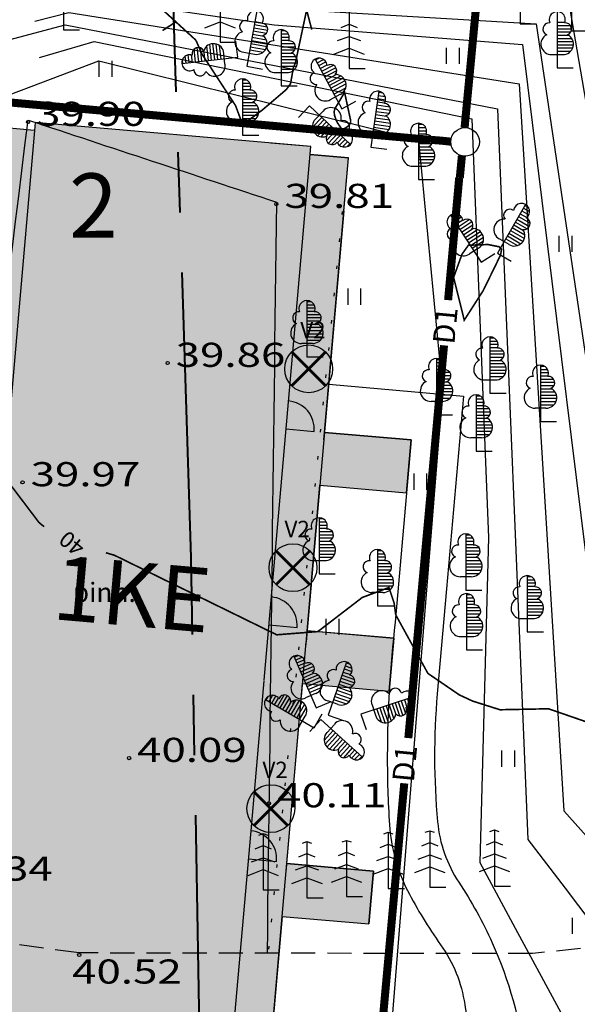
# Model space of a CAD drawing. Extents: x 552354 to 552748, y 6580987 to 6581206.
# Drawn here: x 552476 to 552493, y 6581126 to 6581156 of the extents above; entities that cross this region are included whole.
import ezdxf
from ezdxf.enums import TextEntityAlignment as Align

# ---------------------------------------------------------------- set-up
doc = ezdxf.new("R2010")
doc.units = 0
doc.header["$LTSCALE"] = 3
doc.header["$MEASUREMENT"] = 0
for name, pattern in [('CENTER2', [1.125, 0.75, -0.125, 0.125, -0.125]), ('DOT', [0.25, 0, -0.25]), ('HIDDEN', [0.375, 0.25, -0.125])]:
    doc.linetypes.add(name, pattern=pattern)
for name, color, linetype in [('01$$$KALMISTUD', 7, 'CONTINUOUS'), ('04$$KORGUS', 7, 'CONTINUOUS'), ('09$$HALJASTUS', 9, 'CONTINUOUS'), ('10$$$TEE', 7, 'CONTINUOUS'), ('50', 7, 'CONTINUOUS'), ('D1', 201, 'CONTINUOUS'), ('Kavandatav jalgtee', 8, 'CONTINUOUS'), ('Pl_jalgtee', 8, 'CONTINUOUS'), ('Pl_sõidutee', 8, 'CONTINUOUS'), ('Tekst', 30, 'CONTINUOUS'), ('verti', 120, 'CONTINUOUS'), ('W1.1', 40, 'CONTINUOUS')]:
    doc.layers.add(name, color=color, linetype=linetype)
doc.layers.add('1kordsed', color=5, linetype='CONTINUOUS', lineweight=30)
doc.layers.add('planeeringu ala', color=5, linetype='CONTINUOUS', lineweight=40)
doc.styles.add('ITALICT', font='ITALICT', dxfattribs={"height": 0.2})
doc.styles.add('ROMANS', font='ROMANS', dxfattribs={"height": 0.2})
doc.styles.add('txt', font='TXT', dxfattribs={"height": 0.2})

# ---------------------------------------------------------------- blocks, each defined once
blk = doc.blocks.new('KORGUS')
at = {"layer": '04$$KORGUS', "color": 3, "linetype": 'Continuous'}
blk.add_circle((0, 0), 10, dxfattribs=at)
blk = doc.blocks.new('A$C321B75ED')
at = {"layer": '1kordsed', "linetype": 'Continuous'}
for p, q in [((2.557, 30.043), (-5.805, 28.035)), ((2.557, 30.043), (1.342, 29.751)), ((6.444, 13.853), (2.557, 30.043)), ((-5.805, 28.035), (-5.747, 27.792)), ((4.614, 21.474), (5.464, 21.678)), ((6.042, 15.528), (6.892, 15.732)), ((7.543, 9.278), (6.448, 13.838)), ((9.296, 1.975), (7.543, 9.278)), ((7.746, 8.429), (8.596, 8.633))]:
    blk.add_line(p, q, dxfattribs=at)
at = {"layer": '1kordsed'}
for p, q in [((2.616, 29.8), (3.782, 30.08)), ((4.168, 28.476), (3.782, 30.08)), ((4.168, 28.476), (7.308, 15.397)), ((-5.747, 27.792), (-6.622, 27.582)), ((-5.747, 27.792), (-1.918, 11.845)), ((5.837, 21.523), (5.347, 23.565)), ((5.781, 21.755), (8.407, 22.385)), ((8.407, 22.385), (8.792, 20.78)), ((6.166, 20.15), (8.792, 20.78)), ((7.344, 15.245), (6.794, 17.536)), ((7.226, 15.738), (9.851, 16.368)), ((9.851, 16.368), (10.236, 14.763)), ((7.704, 13.744), (7.308, 15.397)), ((7.611, 14.133), (10.236, 14.763)), ((9.307, 7.068), (7.615, 14.118)), ((8.922, 8.672), (11.547, 9.303)), ((11.547, 9.303), (11.933, 7.698)), ((8.966, 8.491), (8.922, 8.672)), ((9.307, 7.068), (11.933, 7.698)), ((9.307, 7.068), (10.813, 0.796))]:
    blk.add_line(p, q, dxfattribs=at)
at = {"layer": '1kordsed', "linetype": 'Continuous'}
for centre in [(4.614, 21.474), (6.042, 15.528), (7.746, 8.429)]:
    blk.add_ellipse(centre, major_axis=(-0.618, 0.618), ratio=1, start_param=4.16261, end_param=5.733407, dxfattribs=at)
blk = doc.blocks.new('A$C074368D3')
at = {"layer": '01$$$KALMISTUD', "linetype": 'Continuous', "rotation": 346.4999999884631}
blk.add_blockref('A$C321B75ED', (0, 1.75), dxfattribs=at)
at = {"layer": '1kordsed', "linetype": 'Continuous'}
blk.add_text('1KE', height=2, rotation=359.9983, dxfattribs=at).set_placement((2.736, 15.032))
blk = doc.blocks.new('A$C70620183')
at = {"layer": '1kordsed'}
blk.add_hatch(color=253, dxfattribs=at).paths.add_polyline_path([(7.348, -32.732), (7.348, -32.982), (6.448, -32.982), (6.448, -61.348), (7.348, -61.348), (7.348, -61.598), (10.398, -61.598), (10.398, -63.098), (19.848, -63.098), (19.848, -61.448), (17.148, -61.448), (17.148, -56.648), (19.848, -56.648), (19.848, -54.998), (17.148, -54.998), (17.148, -49.382), (19.848, -49.382), (19.848, -47.732), (17.148, -47.732), (17.148, -43.194), (19.848, -43.194), (19.848, -41.544), (17.148, -41.544), (17.148, -32.982), (15.948, -32.982), (15.948, -32.732)])
at = {"layer": '09$$HALJASTUS', "color": 3, "linetype": 'DOT'}
blk.add_open_spline([(17.097, -34.653), (17.001, -42.437), (16.904, -50.22), (16.807, -58.003)], degree=3, dxfattribs=at)
at = {"layer": 'Kavandatav jalgtee', "flags": 128}
for points in [[(7.348, -32.732), (7.348, -32.982), (6.448, -32.982)], [(17.148, -61.448), (17.148, -56.648), (19.848, -56.648), (19.848, -54.998), (17.148, -54.998), (17.148, -49.382), (19.848, -49.382), (19.848, -47.732), (17.148, -47.732), (17.148, -43.194), (19.848, -43.194), (19.848, -41.544), (17.148, -41.544), (17.148, -32.982), (15.948, -32.982), (15.948, -32.732), (7.348, -32.732)]]:
    blk.add_lwpolyline(points, dxfattribs=at)
at = {"layer": '01$$$KALMISTUD', "linetype": 'Continuous'}
blk.add_blockref('A$C074368D3', (6.448, -63.098), dxfattribs=at)
blk = doc.blocks.new('st')
at = {"layer": 'Pl_sõidutee', "flags": 128}
blk.add_lwpolyline([(552952.814, 6580970.651, 0), (552956.028, 6580966.821)], format="xyb", dxfattribs=at)
blk = doc.blocks.new('vv')
at = {"layer": 'W1.1', "color": 1, "const_width": 0.0857}
for points in [[(553160.479, 6581122.156), (553161.534, 6581123.211)], [(553161.534, 6581122.156), (553160.479, 6581123.211)]]:
    blk.add_lwpolyline(points, dxfattribs=at)
at = {"layer": 'W1.1', "color": 1}
blk.add_circle((553161.007, 6581122.684), 0.743, dxfattribs=at)
at = {"layer": 'W1.1', "insert": (553160.745, 6581124.144), "char_height": 0.50967, "width": 12.06811, "attachment_point": 1, "rotation": 359.8811}
blk.add_mtext('{\\fArial|b0|i0|c186|p34;\\C1;V2}', dxfattribs=at)

msp = doc.modelspace()

# ---------------------------------------------------------------- hatches: boundary and pattern name
at = {"layer": 'Pl_sõidutee'}
h = msp.add_hatch(dxfattribs=at)
h.set_pattern_fill('ANSI31', color=256, scale=5, style=0)
h.set_pattern_definition([(45, (0, 0), (-0.44194173824, 0.44194173824), [])])
h.paths.add_polyline_path([(552511.132, 6581113.926, -0.354555), (552508.361, 6581116.678), (552508.405, 6581117.176), (552508.71, 6581120.663), (552493.269, 6581122.014), (552492.859, 6581117.332, -0.414214), (552489.609, 6581114.605), (552480.132, 6581115.434, -0.060123), (552479.429, 6581115.582), (552442.588, 6581128.097), (552441.06, 6581124.391), (552464.044, 6581116.584, -0.313577), (552466.078, 6581113.827), (552466.097, 6581113.15, -0.236357), (552465.741, 6581112.328), (552462.268, 6581109.414), (552465.482, 6581105.584), (552468.546, 6581108.155, -0.414214), (552469.955, 6581108.032), (552470.662, 6581107.189, -0.414214), (552470.539, 6581105.78), (552467.475, 6581103.209), (552470.689, 6581099.379), (552473.753, 6581101.95, -0.414214), (552475.162, 6581101.827), (552476.145, 6581100.655, -0.414214), (552476.022, 6581099.246), (552472.958, 6581096.675), (552476.172, 6581092.844), (552485.364, 6581100.558), (552480.417, 6581106.453, -0.668179), (552482.977, 6581111.37), (552489.176, 6581110.828, -0.414214), (552491.903, 6581107.578), (552491.098, 6581098.375, 0.198912), (552491.328, 6581097.645), (552494.676, 6581093.656, -0.414214), (552494.553, 6581092.247), (552489.46, 6581087.974), (552492.674, 6581084.144), (552495.738, 6581086.715, -0.414214), (552497.147, 6581086.592), (552497.854, 6581085.749, -0.414214), (552497.731, 6581084.34), (552494.667, 6581081.769), (552497.88, 6581077.939), (552501.441, 6581080.926, -0.414214), (552502.85, 6581080.803), (552506.064, 6581076.973), (552509.894, 6581080.187), (552506.68, 6581084.017, -0.414214), (552506.803, 6581085.426), (552507.569, 6581086.069), (552496.113, 6581099.721, -0.198912), (552495.423, 6581101.911), (552495.975, 6581108.226, -0.414214), (552497.059, 6581109.135), (552503.293, 6581108.589, -0.414214), (552504.202, 6581107.506), (552503.832, 6581103.272), (552508.813, 6581102.836), (552509.183, 6581107.07, -0.414214), (552510.266, 6581107.979), (552525.847, 6581106.616, -0.378019), (552531.319, 6581100.866), (552530.718, 6581118.861, -0.445022), (552524.196, 6581112.783)])

# ---------------------------------------------------------------- linework, layer by layer
at = {"layer": '09$$HALJASTUS'}
for p, q in [((552477.38, 6581157.79), (552477.38, 6581156.04)), ((552491.58, 6581157.98), (552491.58, 6581156.23)), ((552493.17, 6581157.76), (552493.17, 6581156.01)), ((552482.25, 6581157.41), (552482.25, 6581155.66)), ((552483.39, 6581156.632), (552483.08, 6581154.91)), ((552486.26, 6581156.59), (552486.26, 6581154.84)), ((552492.73, 6581156.61), (552492.73, 6581154.86)), ((552481.78, 6581156.11), (552482.25, 6581156.29)), ((552482.25, 6581156.29), (552482.72, 6581156.11)), ((552483.314, 6581156.209), (552483.717, 6581156.137)), ((552483.331, 6581156.308), (552483.567, 6581156.265)), ((552486.01, 6581156.12), (552486.26, 6581156.22)), ((552486.26, 6581156.22), (552486.51, 6581156.12)), ((552491.58, 6581156.23), (552492.08, 6581156.23)), ((552492.73, 6581156.28), (552492.97, 6581156.28)), ((552492.73, 6581156.18), (552493.14, 6581156.18)), ((552477.38, 6581156.04), (552477.88, 6581156.04)), ((552483.26, 6581155.914), (552483.605, 6581155.852)), ((552483.278, 6581156.012), (552483.691, 6581155.938)), ((552483.296, 6581156.111), (552483.739, 6581156.031)), ((552484.15, 6581156.05), (552484.15, 6581154.3)), ((552484.15, 6581156.02), (552484.28, 6581156.02)), ((552484.15, 6581155.92), (552484.37, 6581155.92)), ((552492.73, 6581156.08), (552493.18, 6581156.08)), ((552492.73, 6581155.98), (552493.15, 6581155.98)), ((552492.73, 6581155.88), (552493.08, 6581155.88)), ((552493.17, 6581156.01), (552493.67, 6581156.01)), ((552481.985, 6581155.098), (552481.929, 6581155.594)), ((552482.085, 6581155.109), (552482.027, 6581155.616)), ((552482.184, 6581155.12), (552482.13, 6581155.597)), ((552482.25, 6581155.66), (552482.75, 6581155.66)), ((552482.8, 6581155.19), (552482.744, 6581155.687)), ((552483.207, 6581155.619), (552483.709, 6581155.528)), ((552483.225, 6581155.717), (552483.717, 6581155.629)), ((552483.243, 6581155.815), (552483.695, 6581155.734)), ((552484.15, 6581155.82), (552484.4, 6581155.82)), ((552484.15, 6581155.72), (552484.39, 6581155.72)), ((552484.15, 6581155.62), (552484.56, 6581155.62)), ((552485.9, 6581155.71), (552486.26, 6581155.84)), ((552486.26, 6581155.84), (552486.62, 6581155.71)), ((552492.73, 6581155.78), (552493.19, 6581155.78)), ((552492.73, 6581155.68), (552493.23, 6581155.68)), ((552492.73, 6581155.58), (552493.24, 6581155.58)), ((552481.29, 6581155.019), (552481.262, 6581155.267)), ((552481.389, 6581155.03), (552481.362, 6581155.268)), ((552481.489, 6581155.041), (552481.442, 6581155.449)), ((552481.588, 6581155.053), (552481.537, 6581155.5)), ((552481.687, 6581155.064), (552481.64, 6581155.481)), ((552481.787, 6581155.075), (552481.747, 6581155.423)), ((552481.886, 6581155.086), (552481.834, 6581155.543)), ((552482.283, 6581155.131), (552482.236, 6581155.549)), ((552482.402, 6581154.974), (552482.364, 6581155.312)), ((552482.987, 6581155.353), (552483.322, 6581155.293)), ((552483.172, 6581155.422), (552483.585, 6581155.347)), ((552483.19, 6581155.52), (552483.662, 6581155.435)), ((552484.15, 6581155.52), (552484.6, 6581155.52)), ((552484.15, 6581155.42), (552484.57, 6581155.42)), ((552484.15, 6581155.32), (552484.5, 6581155.32)), ((552485.79, 6581155.29), (552486.26, 6581155.47)), ((552486.26, 6581155.47), (552486.73, 6581155.29)), ((552489.28, 6581155.49), (552489.28, 6581154.99)), ((552489.68, 6581155.49), (552489.68, 6581154.99)), ((552492.56, 6581155.28), (552492.9, 6581155.28)), ((552492.73, 6581155.48), (552493.21, 6581155.48)), ((552492.73, 6581155.38), (552493.15, 6581155.38)), ((552478.48, 6581155.08), (552478.48, 6581154.58)), ((552478.88, 6581155.08), (552478.88, 6581154.58)), ((552481.061, 6581154.993), (552482.8, 6581155.19)), ((552481.091, 6581154.996), (552481.077, 6581155.125)), ((552481.191, 6581155.007), (552481.166, 6581155.226)), ((552484.15, 6581155.22), (552484.61, 6581155.22)), ((552484.15, 6581155.12), (552484.65, 6581155.12)), ((552484.15, 6581155.02), (552484.66, 6581155.02)), ((552485.207, 6581155.135), (552486.03, 6581153.59)), ((552485.221, 6581155.108), (552485.336, 6581155.169)), ((552485.268, 6581155.02), (552485.462, 6581155.123)), ((552485.315, 6581154.932), (552485.536, 6581155.049)), ((552485.362, 6581154.843), (552485.574, 6581154.956)), ((552483.08, 6581154.91), (552483.572, 6581154.822)), ((552483.98, 6581154.72), (552484.32, 6581154.72)), ((552484.15, 6581154.92), (552484.63, 6581154.92)), ((552484.15, 6581154.82), (552484.57, 6581154.82)), ((552485.409, 6581154.755), (552485.771, 6581154.948)), ((552485.456, 6581154.667), (552485.854, 6581154.878)), ((552485.503, 6581154.579), (552485.874, 6581154.776)), ((552485.55, 6581154.49), (552485.859, 6581154.655)), ((552486.26, 6581154.84), (552486.76, 6581154.84)), ((552492.73, 6581154.86), (552493.23, 6581154.86)), ((552482.95, 6581154.52), (552482.95, 6581152.77)), ((552482.95, 6581154.49), (552483.08, 6581154.49)), ((552482.95, 6581154.39), (552483.17, 6581154.39)), ((552485.597, 6581154.402), (552486.003, 6581154.618)), ((552485.644, 6581154.314), (552486.086, 6581154.549)), ((552485.691, 6581154.226), (552486.142, 6581154.465)), ((552485.738, 6581154.137), (552486.162, 6581154.363)), ((552482.95, 6581154.29), (552483.2, 6581154.29)), ((552482.95, 6581154.19), (552483.19, 6581154.19)), ((552482.95, 6581154.09), (552483.36, 6581154.09)), ((552484.15, 6581154.3), (552484.65, 6581154.3)), ((552485.682, 6581153.881), (552485.983, 6581154.041)), ((552485.786, 6581154.049), (552486.156, 6581154.246)), ((552487.18, 6581154.134), (552486.94, 6581152.4)), ((552487.175, 6581154.104), (552487.304, 6581154.086)), ((552482.95, 6581153.99), (552483.4, 6581153.99)), ((552482.95, 6581153.89), (552483.37, 6581153.89)), ((552482.95, 6581153.79), (552483.3, 6581153.79)), ((552486.03, 6581153.59), (552486.471, 6581153.825)), ((552487.134, 6581153.807), (552487.372, 6581153.774)), ((552487.148, 6581153.906), (552487.396, 6581153.872)), ((552487.162, 6581154.005), (552487.38, 6581153.975)), ((552482.95, 6581153.69), (552483.41, 6581153.69)), ((552482.95, 6581153.59), (552483.45, 6581153.59)), ((552482.95, 6581153.49), (552483.46, 6581153.49)), ((552485.03, 6581153.68), (552484.687, 6581153.316)), ((552486.303, 6581152.479), (552485.03, 6581153.68)), ((552485.452, 6581153.515), (552485.219, 6581153.268)), ((552487.093, 6581153.51), (552487.509, 6581153.452)), ((552487.107, 6581153.609), (552487.553, 6581153.547)), ((552487.121, 6581153.708), (552487.527, 6581153.652)), ((552482.78, 6581153.19), (552483.12, 6581153.19)), ((552482.95, 6581153.39), (552483.43, 6581153.39)), ((552482.95, 6581153.29), (552483.37, 6581153.29)), ((552485.408, 6581153.323), (552485.12, 6581153.018)), ((552485.481, 6581153.255), (552485.151, 6581152.905)), ((552485.554, 6581153.186), (552485.204, 6581152.815)), ((552485.626, 6581153.117), (552485.283, 6581152.754)), ((552487.052, 6581153.212), (552487.548, 6581153.144)), ((552487.066, 6581153.311), (552487.522, 6581153.248)), ((552487.08, 6581153.41), (552487.426, 6581153.363)), ((552488.42, 6581153.14), (552488.42, 6581151.39)), ((552485.699, 6581153.049), (552485.383, 6581152.714)), ((552485.772, 6581152.98), (552485.532, 6581152.726)), ((552485.844, 6581152.911), (552485.556, 6581152.606)), ((552485.917, 6581152.843), (552485.608, 6581152.516)), ((552486.829, 6581152.839), (552487.166, 6581152.793)), ((552487.011, 6581152.915), (552487.427, 6581152.858)), ((552487.025, 6581153.014), (552487.5, 6581152.949)), ((552487.039, 6581153.113), (552487.544, 6581153.044)), ((552488.42, 6581153.11), (552488.55, 6581153.11)), ((552488.42, 6581153.01), (552488.64, 6581153.01)), ((552488.42, 6581152.91), (552488.67, 6581152.91)), ((552482.95, 6581152.77), (552483.45, 6581152.77)), ((552485.99, 6581152.774), (552485.709, 6581152.476)), ((552486.063, 6581152.706), (552485.898, 6581152.531)), ((552486.135, 6581152.637), (552485.964, 6581152.455)), ((552486.208, 6581152.568), (552486.057, 6581152.408)), ((552488.42, 6581152.81), (552488.66, 6581152.81)), ((552488.42, 6581152.71), (552488.83, 6581152.71)), ((552488.42, 6581152.61), (552488.87, 6581152.61)), ((552488.42, 6581152.51), (552488.84, 6581152.51)), ((552486.281, 6581152.5), (552486.192, 6581152.405)), ((552486.94, 6581152.4), (552487.435, 6581152.332)), ((552488.42, 6581152.41), (552488.77, 6581152.41)), ((552488.42, 6581152.31), (552488.88, 6581152.31)), ((552488.42, 6581152.21), (552488.92, 6581152.21)), ((552488.42, 6581152.11), (552488.93, 6581152.11)), ((552488.42, 6581152.01), (552488.9, 6581152.01)), ((552488.42, 6581151.91), (552488.84, 6581151.91)), ((552488.25, 6581151.81), (552488.59, 6581151.81)), ((552488.42, 6581151.39), (552488.92, 6581151.39)), ((552491.745, 6581150.615), (552490.87, 6581149.1)), ((552491.63, 6581150.416), (552491.846, 6581150.291)), ((552491.68, 6581150.503), (552491.871, 6581150.393)), ((552491.73, 6581150.589), (552491.843, 6581150.524)), ((552489.415, 6581150.287), (552490.37, 6581148.82)), ((552489.432, 6581150.261), (552489.54, 6581150.332)), ((552489.486, 6581150.178), (552489.67, 6581150.298)), ((552489.541, 6581150.094), (552489.75, 6581150.23)), ((552489.595, 6581150.01), (552489.796, 6581150.141)), ((552489.65, 6581149.926), (552489.993, 6581150.15)), ((552489.704, 6581149.842), (552490.081, 6581150.088)), ((552491.43, 6581150.07), (552491.794, 6581149.86)), ((552491.48, 6581150.156), (552491.87, 6581149.931)), ((552491.53, 6581150.243), (552491.885, 6581150.038)), ((552491.58, 6581150.33), (552491.788, 6581150.21)), ((552489.759, 6581149.759), (552490.111, 6581149.988)), ((552489.813, 6581149.675), (552490.107, 6581149.866)), ((552489.868, 6581149.591), (552490.253, 6581149.842)), ((552489.923, 6581149.507), (552490.342, 6581149.78)), ((552491.28, 6581149.81), (552491.713, 6581149.56)), ((552491.33, 6581149.897), (552491.728, 6581149.667)), ((552491.38, 6581149.983), (552491.683, 6581149.808)), ((552489.977, 6581149.423), (552490.405, 6581149.702)), ((552490.032, 6581149.34), (552490.434, 6581149.601)), ((552490.086, 6581149.256), (552490.438, 6581149.485)), ((552490.933, 6581149.549), (552491.227, 6581149.379)), ((552491.13, 6581149.55), (552491.494, 6581149.34)), ((552491.18, 6581149.637), (552491.596, 6581149.397)), ((552491.23, 6581149.723), (552491.672, 6581149.468)), ((552492.78, 6581149.64), (552492.78, 6581149.14)), ((552493.18, 6581149.64), (552493.18, 6581149.14)), ((552489.998, 6581149.079), (552490.283, 6581149.265)), ((552490.37, 6581148.82), (552490.789, 6581149.093)), ((552490.87, 6581149.1), (552491.303, 6581148.85)), ((552486.22, 6581148), (552486.22, 6581147.5)), ((552486.62, 6581148), (552486.62, 6581147.5)), ((552484.95, 6581147.63), (552484.95, 6581145.88)), ((552484.95, 6581147.6), (552485.08, 6581147.6)), ((552484.95, 6581147.5), (552485.17, 6581147.5)), ((552484.95, 6581147.4), (552485.2, 6581147.4)), ((552484.95, 6581147.3), (552485.19, 6581147.3)), ((552484.95, 6581147.2), (552485.36, 6581147.2)), ((552484.95, 6581147.1), (552485.4, 6581147.1)), ((552484.95, 6581147), (552485.37, 6581147)), ((552484.95, 6581146.9), (552485.3, 6581146.9)), ((552484.95, 6581146.8), (552485.41, 6581146.8)), ((552484.95, 6581146.7), (552485.45, 6581146.7)), ((552484.95, 6581146.6), (552485.46, 6581146.6)), ((552484.95, 6581146.5), (552485.43, 6581146.5)), ((552484.95, 6581146.4), (552485.37, 6581146.4)), ((552490.64, 6581146.5), (552490.64, 6581144.75)), ((552490.64, 6581146.47), (552490.77, 6581146.47)), ((552484.78, 6581146.3), (552485.12, 6581146.3)), ((552490.64, 6581146.37), (552490.86, 6581146.37)), ((552490.64, 6581146.27), (552490.89, 6581146.27)), ((552490.64, 6581146.17), (552490.88, 6581146.17)), ((552484.95, 6581145.88), (552485.45, 6581145.88)), ((552488.98, 6581145.83), (552488.98, 6581144.08)), ((552488.98, 6581145.8), (552489.11, 6581145.8)), ((552490.64, 6581146.07), (552491.05, 6581146.07)), ((552490.64, 6581145.97), (552491.09, 6581145.97)), ((552490.64, 6581145.87), (552491.06, 6581145.87)), ((552488.98, 6581145.7), (552489.2, 6581145.7)), ((552488.98, 6581145.6), (552489.23, 6581145.6)), ((552488.98, 6581145.5), (552489.22, 6581145.5)), ((552490.64, 6581145.77), (552490.99, 6581145.77)), ((552490.64, 6581145.67), (552491.1, 6581145.67)), ((552490.64, 6581145.57), (552491.14, 6581145.57)), ((552490.64, 6581145.47), (552491.15, 6581145.47)), ((552492.21, 6581145.62), (552492.21, 6581143.87)), ((552492.21, 6581145.59), (552492.34, 6581145.59)), ((552492.21, 6581145.49), (552492.43, 6581145.49)), ((552488.98, 6581145.4), (552489.39, 6581145.4)), ((552488.98, 6581145.3), (552489.43, 6581145.3)), ((552488.98, 6581145.2), (552489.4, 6581145.2)), ((552490.47, 6581145.17), (552490.81, 6581145.17)), ((552490.64, 6581145.37), (552491.12, 6581145.37)), ((552490.64, 6581145.27), (552491.06, 6581145.27)), ((552492.21, 6581145.39), (552492.46, 6581145.39)), ((552492.21, 6581145.29), (552492.45, 6581145.29)), ((552492.21, 6581145.19), (552492.62, 6581145.19)), ((552488.98, 6581145.1), (552489.33, 6581145.1)), ((552488.98, 6581145), (552489.44, 6581145)), ((552488.98, 6581144.9), (552489.48, 6581144.9)), ((552492.21, 6581145.09), (552492.66, 6581145.09)), ((552492.21, 6581144.99), (552492.63, 6581144.99)), ((552492.21, 6581144.89), (552492.56, 6581144.89)), ((552488.98, 6581144.8), (552489.49, 6581144.8)), ((552488.98, 6581144.7), (552489.46, 6581144.7)), ((552488.98, 6581144.6), (552489.4, 6581144.6)), ((552490.64, 6581144.75), (552491.14, 6581144.75)), ((552492.21, 6581144.79), (552492.67, 6581144.79)), ((552492.21, 6581144.69), (552492.71, 6581144.69)), ((552492.21, 6581144.59), (552492.72, 6581144.59)), ((552488.81, 6581144.5), (552489.15, 6581144.5)), ((552492.04, 6581144.29), (552492.38, 6581144.29)), ((552492.21, 6581144.49), (552492.69, 6581144.49)), ((552492.21, 6581144.39), (552492.63, 6581144.39)), ((552488.98, 6581144.08), (552489.48, 6581144.08)), ((552492.21, 6581143.87), (552492.71, 6581143.87)), ((552488.27, 6581142.25), (552488.27, 6581141.75)), ((552488.67, 6581142.25), (552488.67, 6581141.75)), ((552485.33, 6581140.88), (552485.33, 6581139.13)), ((552485.33, 6581140.85), (552485.46, 6581140.85)), ((552485.33, 6581140.75), (552485.55, 6581140.75)), ((552485.33, 6581140.65), (552485.58, 6581140.65)), ((552485.33, 6581140.55), (552485.57, 6581140.55)), ((552485.33, 6581140.45), (552485.74, 6581140.45)), ((552485.33, 6581140.35), (552485.78, 6581140.35)), ((552489.89, 6581140.38), (552489.89, 6581138.63)), ((552489.89, 6581140.35), (552490.02, 6581140.35)), ((552485.33, 6581140.25), (552485.75, 6581140.25)), ((552485.33, 6581140.15), (552485.68, 6581140.15)), ((552485.33, 6581140.05), (552485.79, 6581140.05)), ((552489.89, 6581140.25), (552490.11, 6581140.25)), ((552489.89, 6581140.15), (552490.14, 6581140.15)), ((552489.89, 6581140.05), (552490.13, 6581140.05)), ((552485.33, 6581139.95), (552485.83, 6581139.95)), ((552485.33, 6581139.85), (552485.84, 6581139.85)), ((552485.33, 6581139.75), (552485.81, 6581139.75)), ((552485.33, 6581139.65), (552485.75, 6581139.65)), ((552487.14, 6581139.89), (552487.14, 6581138.14)), ((552487.14, 6581139.86), (552487.27, 6581139.86)), ((552487.14, 6581139.76), (552487.36, 6581139.76)), ((552487.14, 6581139.66), (552487.39, 6581139.66)), ((552489.89, 6581139.95), (552490.3, 6581139.95)), ((552489.89, 6581139.85), (552490.34, 6581139.85)), ((552489.89, 6581139.75), (552490.31, 6581139.75)), ((552489.89, 6581139.65), (552490.24, 6581139.65)), ((552485.16, 6581139.55), (552485.5, 6581139.55)), ((552487.14, 6581139.56), (552487.38, 6581139.56)), ((552487.14, 6581139.46), (552487.55, 6581139.46)), ((552487.14, 6581139.36), (552487.59, 6581139.36)), ((552489.89, 6581139.55), (552490.35, 6581139.55)), ((552489.89, 6581139.45), (552490.39, 6581139.45)), ((552489.89, 6581139.35), (552490.4, 6581139.35)), ((552485.33, 6581139.13), (552485.83, 6581139.13)), ((552487.14, 6581139.26), (552487.56, 6581139.26)), ((552487.14, 6581139.16), (552487.49, 6581139.16)), ((552487.14, 6581139.06), (552487.6, 6581139.06)), ((552489.72, 6581139.05), (552490.06, 6581139.05)), ((552489.89, 6581139.25), (552490.37, 6581139.25)), ((552489.89, 6581139.15), (552490.31, 6581139.15)), ((552491.8, 6581139.08), (552491.8, 6581137.33)), ((552491.8, 6581139.05), (552491.93, 6581139.05)), ((552487.14, 6581138.96), (552487.64, 6581138.96)), ((552487.14, 6581138.86), (552487.65, 6581138.86)), ((552487.14, 6581138.76), (552487.62, 6581138.76)), ((552491.8, 6581138.95), (552492.02, 6581138.95)), ((552491.8, 6581138.85), (552492.05, 6581138.85)), ((552491.8, 6581138.75), (552492.04, 6581138.75)), ((552486.97, 6581138.56), (552487.31, 6581138.56)), ((552487.14, 6581138.66), (552487.56, 6581138.66)), ((552489.89, 6581138.63), (552490.39, 6581138.63)), ((552489.91, 6581138.52), (552489.91, 6581136.77)), ((552489.91, 6581138.49), (552490.04, 6581138.49)), ((552491.8, 6581138.65), (552492.21, 6581138.65)), ((552491.8, 6581138.55), (552492.25, 6581138.55)), ((552491.8, 6581138.45), (552492.22, 6581138.45)), ((552487.14, 6581138.14), (552487.64, 6581138.14)), ((552489.91, 6581138.39), (552490.13, 6581138.39)), ((552489.91, 6581138.29), (552490.16, 6581138.29)), ((552489.91, 6581138.19), (552490.15, 6581138.19)), ((552491.8, 6581138.35), (552492.15, 6581138.35)), ((552491.8, 6581138.25), (552492.26, 6581138.25)), ((552491.8, 6581138.15), (552492.3, 6581138.15)), ((552489.91, 6581138.09), (552490.32, 6581138.09)), ((552489.91, 6581137.99), (552490.36, 6581137.99)), ((552489.91, 6581137.89), (552490.33, 6581137.89)), ((552491.8, 6581138.05), (552492.31, 6581138.05)), ((552491.8, 6581137.95), (552492.28, 6581137.95)), ((552491.8, 6581137.85), (552492.22, 6581137.85)), ((552485.54, 6581137.74), (552485.54, 6581137.24)), ((552485.94, 6581137.74), (552485.94, 6581137.24)), ((552489.91, 6581137.79), (552490.26, 6581137.79)), ((552489.91, 6581137.69), (552490.37, 6581137.69)), ((552489.91, 6581137.59), (552490.41, 6581137.59)), ((552491.63, 6581137.75), (552491.97, 6581137.75)), ((552489.91, 6581137.49), (552490.42, 6581137.49)), ((552489.91, 6581137.39), (552490.39, 6581137.39)), ((552489.91, 6581137.29), (552490.33, 6581137.29)), ((552491.8, 6581137.33), (552492.3, 6581137.33)), ((552489.74, 6581137.19), (552490.08, 6581137.19)), ((552484.555, 6581136.547), (552484.674, 6581136.599)), ((552489.91, 6581136.77), (552490.41, 6581136.77)), ((552484.543, 6581136.575), (552485.24, 6581134.97)), ((552484.594, 6581136.456), (552484.796, 6581136.543)), ((552484.634, 6581136.364), (552484.864, 6581136.464)), ((552484.674, 6581136.272), (552484.894, 6581136.368)), ((552484.714, 6581136.181), (552485.09, 6581136.344)), ((552486.184, 6581136.394), (552485.61, 6581134.74)), ((552486.174, 6581136.366), (552486.297, 6581136.323)), ((552484.754, 6581136.089), (552485.167, 6581136.268)), ((552484.794, 6581135.997), (552485.179, 6581136.165)), ((552484.834, 6581135.905), (552485.155, 6581136.045)), ((552484.873, 6581135.814), (552485.295, 6581135.997)), ((552486.043, 6581135.988), (552486.43, 6581135.853)), ((552486.075, 6581136.082), (552486.302, 6581136.003)), ((552486.108, 6581136.177), (552486.344, 6581136.095)), ((552486.141, 6581136.271), (552486.349, 6581136.199)), ((552484.913, 6581135.722), (552485.372, 6581135.921)), ((552484.953, 6581135.63), (552485.421, 6581135.834)), ((552484.993, 6581135.539), (552485.433, 6581135.73)), ((552485.944, 6581135.704), (552486.275, 6581135.589)), ((552485.977, 6581135.798), (552486.374, 6581135.661)), ((552486.01, 6581135.893), (552486.435, 6581135.745)), ((552484.031, 6581135.016), (552484.238, 6581135.37)), ((552484.917, 6581135.287), (552485.229, 6581135.423)), ((552485.033, 6581135.447), (552485.418, 6581135.614)), ((552485.846, 6581135.42), (552486.328, 6581135.253)), ((552485.879, 6581135.515), (552486.351, 6581135.351)), ((552485.912, 6581135.609), (552486.346, 6581135.459)), ((552483.66, 6581135.233), (552485.17, 6581134.35)), ((552483.685, 6581135.218), (552483.751, 6581135.33)), ((552483.772, 6581135.168), (552483.883, 6581135.357)), ((552483.858, 6581135.117), (552483.984, 6581135.333)), ((552483.944, 6581135.067), (552484.065, 6581135.274)), ((552484.117, 6581134.966), (552484.344, 6581135.354)), ((552484.203, 6581134.915), (552484.415, 6581135.278)), ((552484.29, 6581134.865), (552484.466, 6581135.167)), ((552484.376, 6581134.814), (552484.608, 6581135.211)), ((552484.462, 6581134.764), (552484.715, 6581135.195)), ((552484.549, 6581134.713), (552484.806, 6581135.154)), ((552484.635, 6581134.663), (552484.877, 6581135.077)), ((552485.24, 6581134.97), (552485.699, 6581135.169)), ((552485.587, 6581135.193), (552485.908, 6581135.081)), ((552485.78, 6581135.231), (552486.177, 6581135.094)), ((552485.813, 6581135.326), (552486.267, 6581135.169)), ((552488.292, 6581135.319), (552486.63, 6581134.77)), ((552486.976, 6581135.063), (552487.082, 6581134.74)), ((552487.599, 6581135.09), (552487.709, 6581134.758)), ((552487.694, 6581135.121), (552487.825, 6581134.723)), ((552487.789, 6581135.153), (552487.93, 6581134.725)), ((552487.884, 6581135.184), (552488.012, 6581134.795)), ((552487.979, 6581135.216), (552488.054, 6581134.988)), ((552488.074, 6581135.247), (552488.152, 6581135.01)), ((552488.169, 6581135.278), (552488.238, 6581135.069)), ((552488.264, 6581135.31), (552488.304, 6581135.186)), ((552484.721, 6581134.612), (552484.933, 6581134.975)), ((552485.17, 6581134.35), (552485.422, 6581134.782)), ((552486.63, 6581134.77), (552486.787, 6581134.295)), ((552487.124, 6581134.933), (552487.256, 6581134.534)), ((552487.219, 6581134.965), (552487.369, 6581134.509)), ((552487.314, 6581134.996), (552487.474, 6581134.512)), ((552487.409, 6581135.027), (552487.566, 6581134.552)), ((552487.504, 6581135.059), (552487.648, 6581134.622)), ((552484.722, 6581134.415), (552484.893, 6581134.709)), ((552485.38, 6581134.61), (552485.044, 6581134.239)), ((552486.677, 6581133.435), (552485.38, 6581134.61)), ((552485.805, 6581134.454), (552485.577, 6581134.202)), ((552485.61, 6581134.74), (552486.083, 6581134.576)), ((552485.765, 6581134.261), (552485.483, 6581133.95)), ((552485.84, 6581134.194), (552485.517, 6581133.838)), ((552485.914, 6581134.127), (552485.571, 6581133.749)), ((552485.988, 6581134.06), (552485.652, 6581133.689)), ((552486.062, 6581133.992), (552485.753, 6581133.651)), ((552486.136, 6581133.925), (552485.901, 6581133.666)), ((552486.21, 6581133.858), (552485.928, 6581133.547)), ((552486.284, 6581133.791), (552485.982, 6581133.457)), ((552486.358, 6581133.724), (552486.083, 6581133.42)), ((552486.432, 6581133.657), (552486.271, 6581133.479)), ((552486.507, 6581133.59), (552486.339, 6581133.404)), ((552491, 6581133.64), (552491, 6581133.14)), ((552491.4, 6581133.64), (552491.4, 6581133.14)), ((552486.581, 6581133.522), (552486.433, 6581133.359)), ((552486.655, 6581133.455), (552486.568, 6581133.359)), ((552487.34, 6581131.05), (552487.48, 6581131.1)), ((552487.48, 6581131.1), (552487.48, 6581129.35)), ((552487.48, 6581131.1), (552487.62, 6581131.05)), ((552488.63, 6581131.1), (552488.77, 6581131.15)), ((552488.77, 6581131.15), (552488.77, 6581129.4)), ((552488.77, 6581131.15), (552488.91, 6581131.1)), ((552490.64, 6581131.13), (552490.78, 6581131.18)), ((552490.78, 6581131.18), (552490.78, 6581129.43)), ((552490.78, 6581131.18), (552490.92, 6581131.13)), ((552483.45, 6581131.01), (552483.59, 6581131.06)), ((552483.59, 6581131.06), (552483.59, 6581129.31)), ((552483.59, 6581131.06), (552483.73, 6581131.01)), ((552484.81, 6581130.76), (552484.95, 6581130.81)), ((552484.95, 6581130.81), (552484.95, 6581129.06)), ((552484.95, 6581130.81), (552485.09, 6581130.76)), ((552486.04, 6581130.8), (552486.18, 6581130.85)), ((552486.18, 6581130.85), (552486.18, 6581129.1)), ((552486.18, 6581130.85), (552486.32, 6581130.8)), ((552488.52, 6581130.68), (552488.77, 6581130.78)), ((552488.77, 6581130.78), (552489.02, 6581130.68)), ((552490.53, 6581130.71), (552490.78, 6581130.81)), ((552490.78, 6581130.81), (552491.03, 6581130.71)), ((552483.34, 6581130.59), (552483.59, 6581130.69)), ((552483.59, 6581130.69), (552483.84, 6581130.59)), ((552485.93, 6581130.38), (552486.18, 6581130.48)), ((552486.18, 6581130.48), (552486.43, 6581130.38)), ((552487.23, 6581130.63), (552487.48, 6581130.73)), ((552487.48, 6581130.73), (552487.73, 6581130.63)), ((552483.23, 6581130.18), (552483.59, 6581130.31)), ((552483.59, 6581130.31), (552483.95, 6581130.18)), ((552484.7, 6581130.34), (552484.95, 6581130.44)), ((552484.95, 6581130.44), (552485.2, 6581130.34)), ((552487.12, 6581130.22), (552487.48, 6581130.35)), ((552487.48, 6581130.35), (552487.84, 6581130.22)), ((552488.41, 6581130.27), (552488.77, 6581130.4)), ((552488.77, 6581130.4), (552489.13, 6581130.27)), ((552490.42, 6581130.3), (552490.78, 6581130.43)), ((552490.78, 6581130.43), (552491.14, 6581130.3)), ((552483.12, 6581129.76), (552483.59, 6581129.94)), ((552483.59, 6581129.94), (552484.06, 6581129.76)), ((552484.59, 6581129.93), (552484.95, 6581130.06)), ((552484.95, 6581130.06), (552485.31, 6581129.93)), ((552485.82, 6581129.97), (552486.18, 6581130.1)), ((552486.18, 6581130.1), (552486.54, 6581129.97)), ((552487.01, 6581129.8), (552487.48, 6581129.98)), ((552487.48, 6581129.98), (552487.95, 6581129.8)), ((552488.3, 6581129.85), (552488.77, 6581130.03)), ((552488.77, 6581130.03), (552489.24, 6581129.85)), ((552490.31, 6581129.88), (552490.78, 6581130.06)), ((552490.78, 6581130.06), (552491.25, 6581129.88)), ((552484.48, 6581129.51), (552484.95, 6581129.69)), ((552484.95, 6581129.69), (552485.42, 6581129.51)), ((552485.71, 6581129.55), (552486.18, 6581129.73)), ((552486.18, 6581129.73), (552486.65, 6581129.55)), ((552483.59, 6581129.31), (552484.09, 6581129.31)), ((552487.48, 6581129.35), (552487.98, 6581129.35)), ((552488.77, 6581129.4), (552489.27, 6581129.4)), ((552490.78, 6581129.43), (552491.28, 6581129.43)), ((552484.95, 6581129.06), (552485.45, 6581129.06)), ((552486.18, 6581129.1), (552486.68, 6581129.1)), ((552493.19, 6581128.44), (552493.19, 6581127.94))]:
    msp.add_line(p, q, dxfattribs=at)
at = {"layer": '09$$HALJASTUS', "linetype": 'Continuous'}
for p, q in [((552490.21, 6581144.7), (552490.21, 6581142.95)), ((552490.21, 6581144.67), (552490.34, 6581144.67)), ((552490.21, 6581144.57), (552490.43, 6581144.57)), ((552490.21, 6581144.47), (552490.46, 6581144.47)), ((552490.21, 6581144.37), (552490.45, 6581144.37)), ((552490.21, 6581144.27), (552490.62, 6581144.27)), ((552490.21, 6581144.17), (552490.66, 6581144.17)), ((552490.21, 6581144.07), (552490.63, 6581144.07)), ((552490.21, 6581143.97), (552490.56, 6581143.97)), ((552490.21, 6581143.87), (552490.67, 6581143.87)), ((552490.21, 6581143.77), (552490.71, 6581143.77)), ((552490.21, 6581143.67), (552490.72, 6581143.67)), ((552490.04, 6581143.37), (552490.38, 6581143.37)), ((552490.21, 6581143.57), (552490.69, 6581143.57)), ((552490.21, 6581143.47), (552490.63, 6581143.47)), ((552490.21, 6581142.95), (552490.71, 6581142.95))]:
    msp.add_line(p, q, dxfattribs=at)
at = {"layer": '09$$HALJASTUS'}
for centre, major_axis, start_param, end_param in [((552483.347, 6581156.386), (-0.177, 0.177), 3.33197, 7.30947), ((552492.731, 6581156.36), (-0.177, 0.177), 3.509825, 7.487325), ((552483.043, 6581156.146), (-0.134, 0.134), -1.111022, 1.814706), ((552483.545, 6581156.056), (-0.134, 0.134), 2.541978, 5.45416), ((552492.475, 6581156.07), (0.134, 0.134), 0.637629, 3.563357), ((552492.985, 6581156.07), (-0.134, 0.134), 2.719832, 5.632015), ((552483.032, 6581155.671), (-0.23, 0.23), -0.513317, 2.211767), ((552484.151, 6581155.8), (-0.177, 0.177), 3.509825, 7.487325), ((552492.549, 6581155.6), (0.23, 0.23), 1.235334, 3.960418), ((552492.911, 6581155.6), (0.23, 0.23), 3.893564, 6.618657), ((552482.044, 6581155.287), (0.23, 0.23), 5.57728, 8.302373), ((552483.389, 6581155.606), (-0.23, 0.23), 2.144913, 4.870006), ((552483.895, 6581155.51), (0.134, 0.134), 0.637629, 3.563357), ((552484.405, 6581155.51), (-0.134, 0.134), 2.719832, 5.632015), ((552481.31, 6581155.022), (0.177, 0.177), 0.481152, 4.458652), ((552481.569, 6581155.307), (0.134, 0.134), 5.974345, 8.886528), ((552483.969, 6581155.04), (0.23, 0.23), 1.235334, 3.960418), ((552484.331, 6581155.04), (0.23, 0.23), 3.893564, 6.618657), ((552482.085, 6581154.926), (0.23, 0.23), 2.91905, 5.644134), ((552485.326, 6581154.915), (-0.177, 0.177), 3.99929, 7.97679), ((552485.686, 6581154.778), (-0.134, 0.134), 3.209297, 6.12148), ((552481.626, 6581154.8), (0.134, 0.134), 2.321345, 5.247073), ((552485.236, 6581154.538), (-0.134, 0.134), -0.443703, 2.482025), ((552485.842, 6581154.329), (-0.23, 0.23), 2.812232, 5.537325), ((552482.951, 6581154.27), (-0.177, 0.177), 3.509825, 7.487325), ((552485.522, 6581154.158), (-0.23, 0.23), 0.154002, 2.879086), ((552482.695, 6581153.98), (0.134, 0.134), 0.637629, 3.563357), ((552483.205, 6581153.98), (-0.134, 0.134), 2.719832, 5.632015), ((552487.146, 6581153.886), (-0.177, 0.177), 3.372536, 7.350036), ((552482.769, 6581153.51), (0.23, 0.23), 1.235334, 3.960418), ((552483.131, 6581153.51), (0.23, 0.23), 3.893564, 6.618657), ((552486.853, 6581153.634), (0.134, 0.134), 0.50034, 3.426068), ((552487.358, 6581153.564), (-0.134, 0.134), 2.582544, 5.494726), ((552485.693, 6581153.304), (-0.23, 0.23), 3.620506, 6.34559), ((552486.862, 6581153.158), (0.23, 0.23), 1.098045, 3.823129), ((552485.444, 6581153.04), (-0.23, 0.23), -0.004449, 2.720644), ((552486.085, 6581153.035), (-0.134, 0.134), 3.022801, 5.948529), ((552487.221, 6581153.108), (-0.23, 0.23), 2.185479, 4.910572), ((552488.421, 6581152.89), (-0.177, 0.177), 3.509825, 7.487325), ((552486.12, 6581152.65), (-0.177, 0.177), 1.182608, 5.160108), ((552485.735, 6581152.664), (-0.134, 0.134), 0.392615, 3.304798), ((552488.165, 6581152.6), (0.134, 0.134), 0.637629, 3.563357), ((552488.675, 6581152.6), (-0.134, 0.134), 2.719832, 5.632015), ((552488.239, 6581152.13), (0.23, 0.23), 1.235334, 3.960418), ((552488.601, 6581152.13), (0.23, 0.23), 3.893564, 6.618657), ((552491.254, 6581150.276), (-0.134, 0.134), -1.456818, 1.46891), ((552491.621, 6581150.398), (-0.177, 0.177), 2.986174, 6.963675), ((552489.553, 6581150.078), (-0.177, 0.177), 4.086981, 8.064481), ((552489.923, 6581149.974), (-0.134, 0.134), 3.296988, 6.209171), ((552491.083, 6581149.832), (-0.23, 0.23), -0.859113, 1.865971), ((552491.696, 6581150.021), (-0.134, 0.134), 2.196182, 5.108365), ((552489.496, 6581149.695), (-0.134, 0.134), -0.356011, 2.569717), ((552490.118, 6581149.539), (-0.23, 0.23), 2.899924, 5.625017), ((552491.397, 6581149.65), (-0.23, 0.23), 1.799117, 4.52421), ((552489.814, 6581149.341), (-0.23, 0.23), 0.241693, 2.966777), ((552484.951, 6581147.38), (-0.177, 0.177), 3.509825, 7.487325), ((552484.695, 6581147.09), (0.134, 0.134), 0.637629, 3.563357), ((552485.205, 6581147.09), (-0.134, 0.134), 2.719832, 5.632015), ((552484.769, 6581146.62), (0.23, 0.23), 1.235334, 3.960418), ((552485.131, 6581146.62), (0.23, 0.23), 3.893564, 6.618657), ((552490.641, 6581146.25), (-0.177, 0.177), 3.509825, 7.487325), ((552490.385, 6581145.96), (0.134, 0.134), 0.637629, 3.563357), ((552490.895, 6581145.96), (-0.134, 0.134), 2.719832, 5.632015), ((552488.981, 6581145.58), (-0.177, 0.177), 3.509825, 7.487325), ((552490.459, 6581145.49), (0.23, 0.23), 1.235334, 3.960418), ((552490.821, 6581145.49), (0.23, 0.23), 3.893564, 6.618657), ((552488.725, 6581145.29), (0.134, 0.134), 0.637629, 3.563357), ((552489.235, 6581145.29), (-0.134, 0.134), 2.719832, 5.632015), ((552492.211, 6581145.37), (-0.177, 0.177), 3.509825, 7.487325), ((552491.955, 6581145.08), (0.134, 0.134), 0.637629, 3.563357), ((552492.465, 6581145.08), (-0.134, 0.134), 2.719832, 5.632015), ((552488.799, 6581144.82), (0.23, 0.23), 1.235334, 3.960418), ((552489.161, 6581144.82), (0.23, 0.23), 3.893564, 6.618657), ((552492.029, 6581144.61), (0.23, 0.23), 1.235334, 3.960418), ((552492.391, 6581144.61), (0.23, 0.23), 3.893564, 6.618657), ((552485.331, 6581140.63), (-0.177, 0.177), 3.509825, 7.487325), ((552485.075, 6581140.34), (0.134, 0.134), 0.637629, 3.563357), ((552485.585, 6581140.34), (-0.134, 0.134), 2.719832, 5.632015), ((552489.891, 6581140.13), (-0.177, 0.177), 3.509825, 7.487325), ((552485.149, 6581139.87), (0.23, 0.23), 1.235334, 3.960418), ((552485.511, 6581139.87), (0.23, 0.23), 3.893564, 6.618657), ((552489.635, 6581139.84), (0.134, 0.134), 0.637629, 3.563357), ((552490.145, 6581139.84), (-0.134, 0.134), 2.719832, 5.632015), ((552487.141, 6581139.64), (-0.177, 0.177), 3.509825, 7.487325), ((552489.709, 6581139.37), (0.23, 0.23), 1.235334, 3.960418), ((552490.071, 6581139.37), (0.23, 0.23), 3.893564, 6.618657), ((552486.885, 6581139.35), (0.134, 0.134), 0.637629, 3.563357), ((552487.395, 6581139.35), (-0.134, 0.134), 2.719832, 5.632015), ((552486.959, 6581138.88), (0.23, 0.23), 1.235334, 3.960418), ((552487.321, 6581138.88), (0.23, 0.23), 3.893564, 6.618657), ((552491.801, 6581138.83), (-0.177, 0.177), 3.509825, 7.487325), ((552491.545, 6581138.54), (0.134, 0.134), 0.637629, 3.563357), ((552492.055, 6581138.54), (-0.134, 0.134), 2.719832, 5.632015), ((552489.911, 6581138.27), (-0.177, 0.177), 3.509825, 7.487325), ((552489.655, 6581137.98), (0.134, 0.134), 0.637629, 3.563357), ((552490.165, 6581137.98), (-0.134, 0.134), 2.719832, 5.632015), ((552491.619, 6581138.07), (0.23, 0.23), 1.235334, 3.960418), ((552491.981, 6581138.07), (0.23, 0.23), 3.893564, 6.618657), ((552489.729, 6581137.51), (0.23, 0.23), 1.235334, 3.960418), ((552490.091, 6581137.51), (0.23, 0.23), 3.893564, 6.618657), ((552484.643, 6581136.346), (0.177, 0.177), 5.490526, 9.468026), ((552484.992, 6581136.182), (0.134, 0.134), 4.700533, 7.612716), ((552486.103, 6581136.157), (0.177, 0.177), 4.746802, 8.724302), ((552484.524, 6581135.978), (0.134, 0.134), 1.047534, 3.973262), ((552485.111, 6581135.721), (0.23, 0.23), 4.303469, 7.028562), ((552485.766, 6581135.968), (-0.134, 0.134), -1.266987, 1.658741), ((552486.248, 6581135.8), (0.134, 0.134), 3.956809, 6.868992), ((552484.779, 6581135.577), (0.23, 0.23), 1.645238, 4.370322), ((552485.681, 6581135.499), (0.23, 0.23), 0.901514, 3.626598), ((552483.876, 6581135.108), (-0.177, 0.177), 4.551542, 8.529042), ((552484.254, 6581135.181), (-0.134, 0.134), 3.761549, 6.673732), ((552486.024, 6581135.38), (0.23, 0.23), 3.559745, 6.284838), ((552487.276, 6581135.175), (0.23, 0.23), 6.266824, 8.991908), ((552487.699, 6581135.392), (0.134, 0.134), 5.669119, 8.594847), ((552488.055, 6581135.24), (0.177, 0.177), 3.828926, 7.806426), ((552484.623, 6581134.88), (-0.23, 0.23), 3.364484, 6.089577), ((552483.996, 6581134.741), (-0.134, 0.134), 0.108549, 3.034277), ((552487.39, 6581134.83), (0.23, 0.23), 2.641869, 5.366962), ((552487.86, 6581134.907), (0.134, 0.134), 3.038934, 5.951116), ((552484.44, 6581134.567), (-0.23, 0.23), 0.706254, 3.431338), ((552486.05, 6581134.248), (0.23, 0.23), 5.211724, 7.936808), ((552485.807, 6581133.979), (0.23, 0.23), 1.586769, 4.311862), ((552486.448, 6581133.987), (0.134, 0.134), 4.614019, 7.539747), ((552486.491, 6581133.602), (0.177, 0.177), 2.773826, 6.751327), ((552486.106, 6581133.608), (0.134, 0.134), 1.983834, 4.896017)]:
    msp.add_ellipse(centre, major_axis=major_axis, ratio=1, start_param=start_param, end_param=end_param, dxfattribs=at)
at = {"layer": '09$$HALJASTUS', "linetype": 'Continuous'}
for centre, major_axis, start_param, end_param in [((552490.211, 6581144.45), (-0.177, 0.177), 3.509825, 7.487325), ((552489.955, 6581144.16), (0.134, 0.134), 0.637629, 3.563357), ((552490.465, 6581144.16), (-0.134, 0.134), 2.719832, 5.632015), ((552490.029, 6581143.69), (0.23, 0.23), 1.235334, 3.960418), ((552490.391, 6581143.69), (0.23, 0.23), 3.893564, 6.618657)]:
    msp.add_ellipse(centre, major_axis=major_axis, ratio=1, start_param=start_param, end_param=end_param, dxfattribs=at)
at = {"layer": '09$$HALJASTUS'}
for points in [[(552473.17, 6581127.98), (552474.207, 6581136.4), (552475.243, 6581144.82), (552476.28, 6581153.24)], [(552476.28, 6581153.24), (552478.853, 6581152.39), (552481.427, 6581151.54), (552484, 6581150.69)], [(552484, 6581150.69), (552483.903, 6581142.907), (552483.807, 6581135.123), (552483.71, 6581127.34)]]:
    msp.add_open_spline(points, degree=3, dxfattribs=at)
at = {"layer": '10$$$TEE', "color": 253, "linetype": 'HIDDEN'}
for p, q in [((552477.87, 6581127.35), (552467.66, 6581128.72)), ((552506.88, 6581128.92), (552491.96, 6581127.33)), ((552491.96, 6581127.33), (552477.87, 6581127.35))]:
    msp.add_line(p, q, dxfattribs=at)
at = {"layer": '50', "const_width": 0.05}
for points in [[(552461.48, 6581158.81), (552462.84, 6581154.01), (552462.85, 6581153.97), (552462.92, 6581153.86), (552462.94, 6581153.84), (552466.47, 6581153.41), (552466.51, 6581153.38), (552466.53, 6581153.34), (552466.56, 6581153.23), (552467.22, 6581152.17), (552472.15, 6581148.24), (552473.1, 6581147.31), (552475.22, 6581142.43), (552475.72, 6581141.9), (552475.81, 6581141.8), (552476.62, 6581140.73), (552476.78, 6581140.6)], [(552481.5, 6581155.72), (552478.93, 6581158.07), (552478.826, 6581158.17), (552478.779, 6581158.223), (552478.735, 6581158.296), (552478.737, 6581158.317), (552478.746, 6581158.326), (552478.784, 6581158.333), (552478.885, 6581158.315), (552479.226, 6581158.197), (552480.005, 6581157.869), (552480.864, 6581157.505), (552481.317, 6581157.322), (552481.993, 6581157.074), (552482.42, 6581156.939), (552482.622, 6581156.885), (552482.907, 6581156.822), (552483.164, 6581156.786), (552483.28, 6581156.78)], [(552485.1, 6581156.05), (552484.94, 6581156.66), (552484.59, 6581155.01), (552484.53, 6581154.88), (552484.44, 6581154.37), (552484.31, 6581154.19), (552483.56, 6581153.55), (552482.97, 6581153.11), (552482.92, 6581153.18), (552482.73, 6581153.69), (552481.68, 6581155.3), (552481.5, 6581155.72)], [(552480.87, 6581156.29), (552480.46, 6581156.02)], [(552486.12, 6581154.1), (552486.31, 6581153.22), (552486.309, 6581153.177), (552486.299, 6581153.147), (552486.261, 6581153.086), (552486.226, 6581153.049), (552486.145, 6581152.989), (552486.085, 6581152.966), (552486.037, 6581152.967), (552486.02, 6581152.98), (552485.91, 6581153.136), (552485.858, 6581153.235), (552485.805, 6581153.392), (552485.797, 6581153.495), (552485.803, 6581153.543), (552485.83, 6581153.61), (552486.12, 6581154.1)], [(552489.77, 6581149.07), (552489.51, 6581148.35), (552489.84, 6581147.02), (552490.43, 6581147.94), (552490.85, 6581148.8), (552490.97, 6581149.05), (552491, 6581149.22), (552490.93, 6581149.3), (552490.58, 6581149.37), (552489.97, 6581149.35), (552489.77, 6581149.07)], [(552478.7, 6581139.79), (552478.97, 6581139.71), (552484.01, 6581137.24), (552485.29, 6581137.34), (552486.67, 6581138.4), (552487.5, 6581138.71), (552487.66, 6581138.23), (552487.71, 6581137.86), (552488.71, 6581136.04), (552489.69, 6581135.37), (552490.1, 6581135.18), (552490.95, 6581134.91), (552492.46, 6581134.94), (552495.21, 6581133.99)]]:
    msp.add_lwpolyline(points, dxfattribs=at)
at = {"layer": 'D1', "lineweight": 100, "const_width": 0.25, "flags": 128}
for points in [[(552489.851, 6581153.006), (552490.241, 6581157.11)], [(552487.796, 6581152.713), (552475.276, 6581153.826)], [(552489.703, 6581151.452), (552489.767, 6581152.129)], [(552489.684, 6581151.452), (552489.338, 6581147.643)], [(552489.211, 6581146.236), (552488.102, 6581134.029)], [(552487.975, 6581132.623), (552486.997, 6581121.86)]]:
    msp.add_lwpolyline(points, dxfattribs=at)
msp.add_lwpolyline([(552487.796, 6581152.713), (552488.797, 6581152.624, -0.016301), (552489.429, 6581152.567, -0.050944)], format="xyb", dxfattribs=at)
at = {"layer": 'D1'}
msp.add_circle((552489.866, 6581152.562), 0.444, dxfattribs=at)
at = {"layer": 'Pl_jalgtee', "color": 9}
for p, q in [((552485.499, 6581143.533), (552485.63, 6581145.027)), ((552485.63, 6581145.027), (552489.814, 6581144.661)), ((552488.189, 6581143.298), (552485.499, 6581143.533))]:
    msp.add_line(p, q, dxfattribs=at)
at = {"layer": 'Pl_jalgtee', "color": 9, "flags": 128}
for points in [[(552489.814, 6581144.661), (552489.289, 6581138.668), (552489.003, 6581135.404, 0.044664), (552489.011, 6581131.425, 0.061864), (552489.225, 6581130.445, 0.061864), (552489.672, 6581129.547, -0.040501), (552490.71, 6581127.666, -0.076856), (552491.726, 6581124, -0.047431), (552491.755, 6581122.676), (552491.409, 6581118.408, 0.329117), (552492.319, 6581117.58, 0), (552492.55, 6581117.56, 0), (552492.877, 6581117.531, 0.043661)], [(552488.189, 6581143.298), (552487.693, 6581137.628, 0.028232), (552487.448, 6581133.479, 0.016524), (552487.514, 6581131.333, 0.103078), (552488.077, 6581129.289, 0.037151), (552489.106, 6581127.607, -0.120441), (552489.854, 6581125.751, 0.026607), (552490.173, 6581124.151, -0.111032), (552490.22, 6581122.52, -0.132486), (552489.877, 6581121.819, -0.275689), (552489.135, 6581121.579, 0.035914)]]:
    msp.add_lwpolyline(points, format="xyb", dxfattribs=at)
at = {"layer": 'planeeringu ala', "color": 252, "linetype": 'CENTER2', "lineweight": 40, "ltscale": 5, "flags": 128}
msp.add_lwpolyline([(552484.677, 6581036.059), (552483.054, 6581080.552), (552482.078, 6581104.808), (552481.645, 6581122.8), (552481.353, 6581139.645), (552480.903, 6581153.656), (552480.466, 6581167.244), (552479.925, 6581194.384)], dxfattribs=at)
at = {"layer": 'verti', "color": 9, "flags": 128}
for points in [[(552469.159, 6581157.256), (552472.79, 6581159.25), (552478.771, 6581157.77), (552484.94, 6581156.66), (552492.08, 6581156.23), (552495.4, 6581133.84), (552496.326, 6581133.217)], [(552499.672, 6581132.418), (552496.985, 6581135.807), (552495.399, 6581143.498), (552492.97, 6581157.658), (552490.058, 6581158.099)], [(552471.577, 6581156.58), (552474.101, 6581157.646), (552483.933, 6581156.202), (552491.655, 6581155.591), (552494.376, 6581133.602), (552495.733, 6581132.284)], [(552476.493, 6581156.309), (552477.545, 6581156.588), (552491.543, 6581154.367), (552492.932, 6581131.767), (552494.08, 6581130.496)], [(552472.411, 6581154.861), (552477.434, 6581156.2), (552490.877, 6581153.59), (552491.821, 6581130.879), (552492.974, 6581129.359)], [(552476.633, 6581155.184), (552478.332, 6581155.677), (552490.075, 6581153.28), (552490.599, 6581140.263), (552490.321, 6581130.157), (552491.423, 6581128.122)], [(552473.876, 6581153.342), (552478.48, 6581155.08), (552488.42, 6581152.61), (552489.161, 6581144.82), (552487.306, 6581121.739), (552482.564, 6581119.631)], [(552492.974, 6581129.359), (552495.821, 6581125.604), (552498.29, 6581125.641)], [(552491.423, 6581128.122), (552493.185, 6581124.868), (552491.559, 6581120.85)]]:
    msp.add_lwpolyline(points, dxfattribs=at)

# ---------------------------------------------------------------- block references
at = {"layer": '04$$KORGUS', "color": 9, "linetype": 'Continuous', "xscale": 0.005001210724003613, "yscale": 0.005001210607588291}
for p in [(552476.28, 6581153.178), (552484, 6581150.628), (552480.62, 6581145.688), (552476.11, 6581141.978), (552479.42, 6581133.408), (552483.77, 6581131.998), (552477.87, 6581127.287)]:
    msp.add_blockref('KORGUS', p, dxfattribs=at)
at = {"layer": '04$$KORGUS', "color": 9}
for p in [(-676.003, 22.821), (-676.492, 16.64), (-677.178, 9.152)]:
    msp.add_blockref('vv', p, dxfattribs=at)
at = {"layer": '1kordsed', "rotation": 355}
msp.add_blockref('A$C70620183', (552472.037, 6581186.413), dxfattribs=at)
at = {"layer": 'Pl_sõidutee'}
msp.add_blockref('st', (-446.134, 113.366), dxfattribs=at)

# ---------------------------------------------------------------- texts
at = {"layer": '04$$KORGUS', "color": 9, "linetype": 'Continuous', "style": 'ITALICT', "width": 1.333333}
for s, p in [('39.90', (552476.53, 6581153.058)), ('39.81', (552484.25, 6581150.508)), ('39.86', (552480.87, 6581145.567)), ('39.97', (552476.36, 6581141.857)), ('40.09', (552479.67, 6581133.288)), ('40.11', (552484.02, 6581131.878)), ('40.34', (552473.64, 6581129.598)), ('40.52', (552477.65, 6581126.398))]:
    msp.add_text(s, height=0.75, dxfattribs=at).set_placement(p)
at = {"layer": '10$$$TEE', "color": 7, "linetype": 'Continuous', "style": 'txt'}
msp.add_text('pinn.', height=0.6, dxfattribs=at).set_placement((552478.65, 6581138.48), align=Align.MIDDLE)
at = {"layer": '50', "color": 0, "linetype": 'Continuous', "style": 'ROMANS'}
msp.add_text('40', height=0.5, rotation=141.1421, dxfattribs=at).set_placement((552477.686, 6581140.129), align=Align.MIDDLE)
at = {"layer": 'D1', "char_height": 0.675, "width": 15.983, "attachment_point": 1, "rotation": 84.5779}
for insert in [(552488.86, 6581146.314), (552487.599, 6581132.702)]:
    msp.add_mtext('{\\fArial|b0|i0|c186|p34;D1}', dxfattribs=dict(at, insert=insert))
at = {"layer": 'Tekst', "color": 30, "insert": (552478.312, 6581150.581), "char_height": 2, "width": 37.7911, "attachment_point": 5, "rotation": 360}
msp.add_mtext('{\\fArial|b0|i0|c186|p34;2}', dxfattribs=at)

doc.saveas('drawing.dxf')
